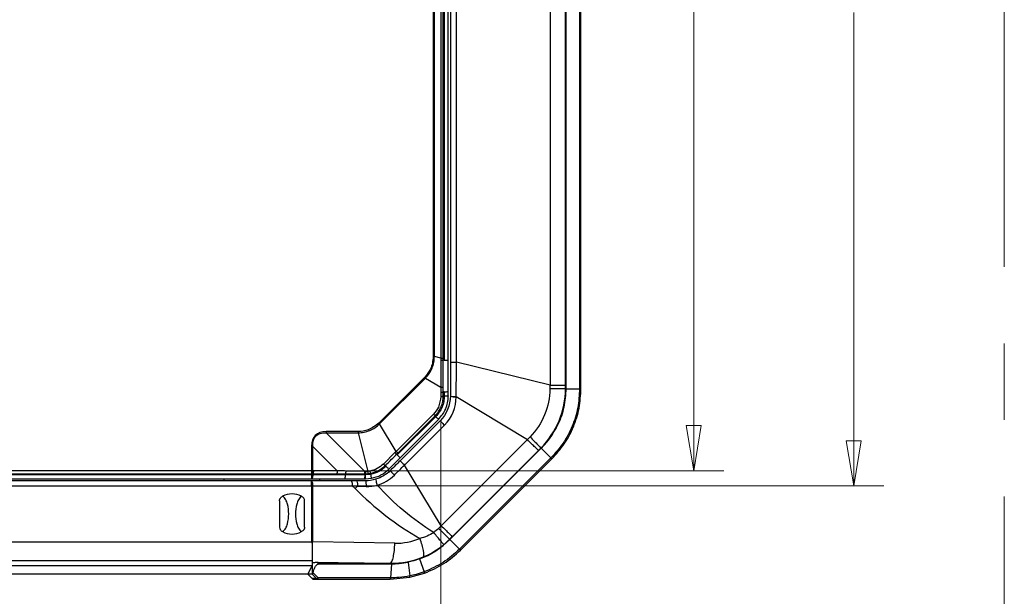
# Model space of a CAD drawing. Units: millimetres. Extents: x 5 to 292, y 5 to 205.
# Drawn here: x 168 to 201, y 108 to 128 of the extents above; entities that cross this region are included whole.
import ezdxf

# ---------------------------------------------------------------- set-up
doc = ezdxf.new("R2010")
doc.units = ezdxf.units.MM
doc.linetypes.add('CENTERX2', pattern=[20.32, 12.7, -2.54, 2.54, -2.54])
doc.styles.add('SLDTEXTSTYLE0', font='TXT', dxfattribs={"width": 0.75})
doc.dimstyles.new('SLDDIMSTYLE0', dxfattribs={"dimtxt": 1.852083, "dimasz": 1.5, "dimexe": 0, "dimexo": 0.0625, "dimgap": 0.463021, "dimtad": 0, "dimtih": 1, "dimtoh": 1, "dimlfac": 3, "dimrnd": 1e-09, "dimzin": 12, "dimdsep": 46, "dimtxsty": 'SLDTEXTSTYLE0', "dimblk1": 'CLOSED', "dimblk2": 'CLOSED', "dimsah": 1, "dimcen": 0.09, "dimadec": 0, "dimazin": 3, "dimtfac": 1, "dimtofl": 0, "dimtmove": 0, "dimatfit": 3, "dimldrblk": 'CLOSED', "dimfxl": 0, "dimfrac": 2, "dimtolj": 1, "dimtzin": 12, "dimarcsym": 0})
doc.dimstyles.new('SLDDIMSTYLE1', dxfattribs={"dimtxt": 1.852083, "dimasz": 1.5, "dimexe": 0, "dimexo": 0.0625, "dimgap": 0.463021, "dimtad": 0, "dimtih": 1, "dimtoh": 1, "dimlfac": 3, "dimrnd": 1e-09, "dimzin": 4, "dimdsep": 46, "dimtxsty": 'SLDTEXTSTYLE0', "dimblk1": 'CLOSED', "dimblk2": 'CLOSED', "dimsah": 1, "dimcen": 0.09, "dimadec": 0, "dimazin": 1, "dimtfac": 1, "dimtofl": 0, "dimtmove": 0, "dimatfit": 3, "dimldrblk": 'CLOSED', "dimfxl": 0, "dimfrac": 2, "dimtolj": 1, "dimtzin": 12, "dimarcsym": 0})

# ---------------------------------------------------------------- blocks, each defined once
blk = doc.blocks.new('_CLOSED')
at = {"color": 0, "linetype": 'ByBlock', "lineweight": -2}
for p, q in [((-1, 0.166667), (0, 0)), ((-1, 0.166667), (-1, -0.166667)), ((0, 0), (-1, -0.166667)), ((0, 0), (-1, 0))]:
    blk.add_line(p, q, dxfattribs=at)
blk = doc.blocks.new('_D_26')
at = {"color": 7, "linetype": 'Continuous', "lineweight": 18}
for p, q in [((169.506, 142.224), (196.94, 142.224)), ((195.94, 142.224), (195.94, 130.755)), ((195.94, 112.096), (195.94, 127.813)), ((178.958, 112.096), (196.94, 112.096))]:
    blk.add_line(p, q, dxfattribs=at)
at = {"color": 7, "linetype": 'Continuous', "lineweight": 18, "xscale": 1.5, "yscale": 1.5}
for p, rotation in [((195.94, 142.224, 3.761), 90.0000000000004), ((195.94, 112.096, 3.761), 270.0000000000004)]:
    blk.add_blockref('_CLOSED', p, dxfattribs=dict(at, rotation=rotation))
at = {"color": 7, "linetype": 'Continuous', "lineweight": 18, "insert": (192.861, 130.2), "char_height": 1.8521, "attachment_point": 1, "style": 'SLDTEXTSTYLE0'}
blk.add_mtext('90.38', dxfattribs=at)
blk = doc.blocks.new('_D_27')
at = {"color": 7, "linetype": 'Continuous', "lineweight": 18}
for p, q in [((169.493, 140.263), (191.632, 140.263)), ((190.632, 140.263), (190.632, 135.13)), ((190.632, 112.596), (190.632, 132.187)), ((178.958, 112.596), (191.632, 112.596))]:
    blk.add_line(p, q, dxfattribs=at)
at = {"color": 7, "linetype": 'Continuous', "lineweight": 18, "xscale": 1.5, "yscale": 1.5}
for p, rotation in [((190.632, 140.263, 3.761), 90.0000000000004), ((190.632, 112.596, 3.761), 270.0000000000004)]:
    blk.add_blockref('_CLOSED', p, dxfattribs=dict(at, rotation=rotation))
at = {"color": 7, "linetype": 'Continuous', "lineweight": 18, "insert": (189.263, 134.575), "char_height": 1.8521, "attachment_point": 1, "style": 'SLDTEXTSTYLE0'}
blk.add_mtext('83', dxfattribs=at)
blk = doc.blocks.new('_D_28')
at = {"color": 7, "linetype": 'Continuous', "lineweight": 18}
for p, q in [((149.544, 114.064), (149.544, 103.662)), ((182.243, 114.201), (182.243, 103.662)), ((149.544, 104.662), (182.243, 104.662))]:
    blk.add_line(p, q, dxfattribs=at)
at = {"color": 7, "linetype": 'Continuous', "lineweight": 18, "xscale": 1.5, "yscale": 1.5, "rotation": 180.0000000000004}
blk.add_blockref('_CLOSED', (149.544, 104.662, 3.761), dxfattribs=at)
at = {"color": 7, "linetype": 'Continuous', "lineweight": 18, "xscale": 1.5, "yscale": 1.5}
blk.add_blockref('_CLOSED', (182.243, 104.662, 3.761), dxfattribs=at)
at = {"color": 7, "linetype": 'Continuous', "lineweight": 18, "insert": (163.269, 107.049), "char_height": 1.8521, "attachment_point": 1, "style": 'SLDTEXTSTYLE0'}
blk.add_mtext('98.10', dxfattribs=at)

msp = doc.modelspace()

# ---------------------------------------------------------------- linework, layer by layer
at = {"color": 7, "linetype": 'CENTERX2', "lineweight": 18}
msp.add_line((200.9361, 38.0853), (200.9361, 200.3464), dxfattribs=at)
at = {"color": 7, "linetype": 'Continuous', "lineweight": 25}
for p, q in [((186.3933, 166.3365), (186.3933, 115.3227)), ((186.3933, 166.3365), (186.3933, 115.3227)), ((186.8477, 166.3365), (186.8477, 115.3227)), ((186.8933, 115.3227), (186.8933, 166.3365)), ((185.866, 166.2179), (185.866, 115.4413)), ((186.3811, 115.4413), (186.3811, 166.2179)), ((181.9943, 138.3569), (181.9943, 116.3869)), ((182.0318, 116.3869), (182.0318, 138.3409)), ((182.2491, 137.7797), (182.2491, 116.3333)), ((182.3267, 116.3333), (182.3267, 137.7797)), ((182.36, 137.7797), (182.36, 116.273)), ((182.4933, 116.273), (182.4933, 137.7797)), ((182.56, 137.7797), (182.56, 116.2063)), ((182.7641, 116.2063), (182.7641, 137.7797)), ((181.9943, 116.3869), (182.0318, 116.3869)), ((182.2491, 116.3333), (182.0318, 116.3869)), ((182.2488, 116.2718), (182.2426, 115.3688)), ((182.36, 116.273), (182.3267, 116.273)), ((185.866, 115.4413), (182.7641, 116.2063)), ((181.7102, 115.701), (180.1886, 114.1794)), ((180.2151, 114.1529), (181.7367, 115.6745)), ((181.7102, 115.701), (181.7367, 115.6745)), ((181.7367, 115.6745), (182.2426, 115.3688)), ((182.2426, 115.3688), (182.2426, 115.2013)), ((182.3267, 115.2172), (182.3267, 115.3847)), ((186.3933, 115.3227), (186.3812, 115.3227)), ((186.3933, 115.3227), (186.8477, 115.3227)), ((182.2426, 115.2013), (182.2426, 115.0636)), ((182.3267, 115.0795), (182.3267, 115.2172)), ((182.36, 115.2172), (182.3267, 115.2172)), ((182.3597, 115.0795), (182.3267, 115.0795)), ((182.36, 115.2172), (182.36, 115.0795)), ((182.4933, 115.0795), (182.4933, 115.2387)), ((182.56, 115.0867), (182.56, 115.0795)), ((182.7532, 115.0602), (185.1165, 113.6319)), ((182.7532, 115.053), (182.7532, 115.0602)), ((181.9985, 114.4744), (180.7658, 113.2417)), ((182.0769, 114.396), (180.8016, 113.1207)), ((180.8206, 113.1869), (182.0533, 114.4196)), ((182.0769, 114.396), (182.0533, 114.4196)), ((180.1886, 114.1794), (180.2151, 114.1529)), ((180.7658, 113.2417), (180.2151, 114.1529)), ((182.2183, 114.2546), (180.8958, 112.9321)), ((180.8959, 113.0265), (182.1711, 114.3017)), ((181.0402, 112.7877), (182.3626, 114.1102)), ((179.5028, 113.8953), (178.4449, 113.8953)), ((178.4449, 113.8953), (178.4449, 113.8578)), ((179.7289, 112.5738), (178.4449, 113.8578)), ((178.4449, 113.8578), (179.5028, 113.8578)), ((179.5028, 113.8953), (179.5028, 113.8578)), ((179.5028, 113.8578), (179.8186, 112.5772)), ((177.9577, 113.4081), (177.9577, 112.5963)), ((177.9577, 113.4081), (177.9952, 113.4081)), ((177.9952, 113.4081), (178.8069, 112.5963)), ((177.9952, 112.5963), (177.9952, 113.4081)), ((185.1165, 113.6319), (182.2577, 110.7731)), ((185.5732, 113.3428), (182.5468, 110.3164)), ((185.5732, 113.3428), (182.5468, 110.3164)), ((185.5646, 113.3515), (185.5732, 113.3428)), ((185.5732, 113.3428), (185.8945, 113.0215)), ((180.7224, 113.1986), (180.3408, 112.8205)), ((180.8016, 113.1207), (180.778, 113.1443)), ((182.6219, 110.4088), (185.4808, 113.2677)), ((185.8945, 113.0215), (182.8681, 109.9951)), ((180.4269, 112.7461), (180.4034, 112.7696)), ((182.2577, 110.7731), (181.0402, 112.7877)), ((182.9003, 109.9628), (185.9268, 112.9893)), ((177.9577, 112.5963), (153.829, 112.5963)), ((153.829, 112.4963), (177.9577, 112.4963)), ((177.9577, 112.4629), (153.829, 112.4629)), ((177.9952, 112.5963), (177.9577, 112.5963)), ((177.9577, 112.4629), (177.9577, 112.4963)), ((177.9727, 112.4963), (177.9952, 112.4963)), ((178.0176, 112.5963), (177.9952, 112.5963)), ((177.9952, 112.4963), (178.7845, 112.4963)), ((177.9952, 112.4629), (177.9952, 112.4963)), ((179.0736, 112.4629), (177.9952, 112.4629)), ((178.8069, 112.5963), (178.0176, 112.5963)), ((179.0736, 112.4629), (179.0736, 112.4963)), ((179.7204, 112.4629), (179.0736, 112.4629)), ((179.7206, 112.574), (179.0893, 112.5893)), ((179.7204, 112.4629), (179.7204, 112.4963)), ((179.7434, 112.5738), (179.7289, 112.5738)), ((179.7289, 112.4963), (179.7434, 112.4963)), ((179.7434, 112.4629), (179.7434, 112.4963)), ((179.9132, 112.478), (179.7434, 112.463)), ((179.9132, 112.478), (179.9073, 112.5108)), ((153.829, 112.3296), (177.9577, 112.3296)), ((177.9577, 112.2629), (153.829, 112.2629)), ((153.829, 112.0963), (177.9577, 112.0963)), ((175.06, 112.2629), (175.06, 112.3296)), ((177.9577, 112.0963), (177.9577, 112.2629)), ((179.2695, 112.2629), (177.9577, 112.2629)), ((177.9577, 112.0963), (177.9577, 110.2358)), ((177.9577, 112.0963), (177.9952, 112.0963)), ((177.9652, 112.3296), (179.0436, 112.3296)), ((177.9952, 110.2355), (177.9952, 112.0963)), ((177.9952, 112.0963), (179.3069, 112.0963)), ((178.2267, 112.2629), (178.2267, 112.3296)), ((179.4504, 112.2629), (179.2695, 112.2629)), ((179.3069, 112.0963), (179.3993, 112.0039)), ((179.7434, 112.3296), (179.942, 112.3477)), ((176.8933, 111.5998), (176.8933, 110.7261)), ((177.7267, 110.7261), (177.7267, 111.5998)), ((153.829, 110.2358), (177.9577, 110.2358)), ((177.9767, 110.1982), (177.9767, 109.603)), ((180.7168, 110.1915), (177.9952, 110.2355)), ((182.5468, 110.3164), (182.5382, 110.325)), ((182.5468, 110.3164), (182.8681, 109.9951)), ((177.9767, 109.603), (153.81, 109.603)), ((153.81, 109.451), (177.9767, 109.451)), ((177.8318, 109.1629), (177.9727, 109.4448)), ((177.9767, 109.603), (177.9767, 109.451)), ((177.9767, 109.5683), (180.5669, 109.5265)), ((177.9767, 109.446), (177.9767, 109.451)), ((178.1769, 109.5475), (180.5669, 109.5088)), ((180.6043, 109.4963), (178.1772, 109.4963)), ((180.5669, 109.5088), (180.5669, 109.5265)), ((180.6043, 109.4963), (180.5703, 109.0419)), ((181.1597, 109.5519), (181.2157, 109.1069)), ((181.5344, 109.6688), (181.6915, 109.2423)), ((177.8318, 109.1629), (153.9548, 109.1629)), ((177.9731, 109.1629), (177.8322, 109.1629)), ((177.9802, 109.0158), (177.8322, 109.1629)), ((177.9754, 109.161), (178.1192, 109.0158)), ((178.1806, 109.0419), (178.0099, 109.2142)), ((181.2127, 109.0601), (181.7072, 109.1996)), ((178.1192, 109.0158), (177.9802, 109.0158)), ((178.0273, 108.9963), (178.1664, 108.9963)), ((178.1664, 108.9963), (180.557, 108.9963)), ((180.5703, 109.0419), (178.1806, 109.0419)), ((180.5669, 108.9963), (181.2127, 109.0601))]:
    msp.add_line(p, q, dxfattribs=at)
at = {"color": 8, "linetype": 'Continuous', "lineweight": 25}
for p, q in [((177.9731, 109.4451), (177.9731, 109.1629)), ((178.1772, 109.4963), (178.1772, 109.5474)), ((181.1597, 109.5628), (181.1597, 109.5519))]:
    msp.add_line(p, q, dxfattribs=at)
at = {"color": 7, "linetype": 'Continuous', "lineweight": 25}
for centre, radius, start, end in [((183.5933, 115.3227), 2.8, 315, 0), ((181.4198, 115.053), 1.3333, 315, 0), ((177.7817, 112.1358), 0.217, 349.49818, 35.84727), ((177.31, 111.1629), 0.6667, 61.77255, 118.22745), ((177.31, 111.1629), 0.6667, 241.77255, 298.22745), ((180.5669, 112.2963), 2.8, 290.21614, 315), ((178.0273, 109.0629), 0.0667, 224.99458, 269.99925), ((178.0273, 109.0629), 0.0667, 225.17054, 270), ((178.1664, 109.0629), 0.0667, 224.99458, 269.99925)]:
    msp.add_arc(centre, radius, start, end, dxfattribs=at)
for centre, major_axis, ratio, start_param, end_param in [((187.5933, 104.2596), (-9.5131, 9.5131), 0.1610484, 6.1235079, 6.4428627), ((179.7567, 112.0963), (2.9463, -0.118), 0.0061741, 4.5594007, 4.6189687), ((180.7508, 112.2963), (2.1053, 0), 0.9998695, 4.6962344, 5.101705), ((178.1394, 109.4447), (0.1667, 0), 0.0349208, 2.923472, 3.1241394), ((178.1394, 109.5361), (0.1667, 0), 0.07, 1.3439975, 2.923472), ((180.6119, 112.2963), (2.7882, 0), 0.9998695, 4.6962344, 4.9101378), ((178.1397, 108.9963), (-0.1667, 0.1667), 0.0087269, 6.121822, 6.2744587)]:
    msp.add_ellipse(centre, major_axis=major_axis, ratio=ratio, start_param=start_param, end_param=end_param, dxfattribs=at)
for points, knots in [([(181.9943, 116.3869), (181.9771, 116.2432), (181.9463, 115.9863), (181.7825, 115.7882), (181.7102, 115.701)], [0, 0, 0, 0, 0.5593372, 1, 1, 1, 1]), ([(181.7367, 115.6745), (181.7802, 115.7241), (181.8671, 115.8233), (181.9575, 116.0003), (182.0187, 116.1894), (182.0274, 116.3211), (182.0318, 116.3869)], [0, 0, 0, 0, 0.2499112, 0.5, 0.7500888, 1, 1, 1, 1]), ([(182.2491, 116.3333), (182.2491, 116.3218), (182.249, 116.3013), (182.2489, 116.2808), (182.2488, 116.2718)], [0, 0, 0, 0, 0.56009901, 1, 1, 1, 1]), ([(182.2491, 116.3333), (182.2598, 116.3333), (182.2812, 116.3333), (182.3062, 116.3333), (182.3232, 116.3333), (182.3255, 116.3333), (182.3267, 116.3333)], [0, 0, 0, 0, 0.2502472, 0.5000749, 0.75004, 1, 1, 1, 1]), ([(182.3267, 116.273), (182.3267, 116.2843), (182.3267, 116.3044), (182.3267, 116.3244), (182.3267, 116.3333)], [0, 0, 0, 0, 0.55999989, 1, 1, 1, 1]), ([(182.2488, 116.2718), (182.2596, 116.2718), (182.281, 116.2719), (182.3061, 116.2722), (182.3232, 116.2726), (182.3255, 116.2729), (182.3267, 116.273)], [0, 0, 0, 0, 0.2502494, 0.5000756, 0.7500404, 1, 1, 1, 1]), ([(182.3267, 115.3847), (182.3267, 115.5497), (182.3267, 115.8445), (182.3267, 116.1421), (182.3267, 116.273)], [0, 0, 0, 0, 0.560085, 1, 1, 1, 1]), ([(182.36, 116.273), (182.3774, 116.273), (182.4123, 116.273), (182.4565, 116.273), (182.4871, 116.273), (182.4912, 116.273), (182.4933, 116.273)], [0, 0, 0, 0, 0.2501638, 0.5, 0.7498362, 1, 1, 1, 1]), ([(182.4933, 115.2387), (182.4933, 115.4309), (182.4933, 115.774), (182.4933, 116.1206), (182.4933, 116.273)], [0, 0, 0, 0, 0.5600897, 1, 1, 1, 1]), ([(182.56, 116.2063), (182.56, 116.2063), (182.5838, 116.2063), (182.662, 116.2063), (182.7155, 116.2063), (182.7641, 116.2063)], [0, 0, 0, 0, 0.5, 0.5, 1, 1, 1, 1]), ([(182.2426, 115.3688), (182.254, 115.3693), (182.2768, 115.3703), (182.3042, 115.374), (182.3229, 115.379), (182.3254, 115.3828), (182.3267, 115.3847)], [0, 0, 0, 0, 0.2500963, 0.5, 0.7499037, 1, 1, 1, 1]), ([(186.3933, 115.3227), (186.3791, 115.1181), (186.3508, 114.7087), (186.1108, 114.0056), (185.777, 113.594), (185.5732, 113.3428)], [0, 0, 0, 0, 0.2803333, 0.5607572, 1, 1, 1, 1]), ([(186.3812, 115.3227), (186.3712, 115.3211), (186.3148, 115.3195), (186.1298, 115.3169), (186.0026, 115.3159), (185.8642, 115.3155)], [0, 0, 0, 0, 0.5, 0.5, 1, 1, 1, 1]), ([(185.866, 115.4413), (186.0039, 115.4413), (186.131, 115.4413), (186.3149, 115.4413), (186.3712, 115.4413), (186.3811, 115.4413)], [0, 0, 0, 0, 0.5, 0.5, 1, 1, 1, 1]), ([(186.8477, 115.3227), (186.8355, 115.1103), (186.811, 114.6844), (186.617, 114.0707), (186.3207, 113.499), (186.0364, 113.1804), (185.8945, 113.0215)], [0, 0, 0, 0, 0.2493313, 0.4998043, 0.7504342, 1, 1, 1, 1]), ([(186.8933, 115.3227), (186.8927, 115.3227), (186.8914, 115.3227), (186.8815, 115.3227), (186.8669, 115.3227), (186.8541, 115.3227), (186.8477, 115.3227)], [0, 0, 0, 0, 0.2499703, 0.4999435, 0.7498136, 1, 1, 1, 1]), ([(182.2426, 115.0636), (182.2279, 114.9407), (182.2017, 114.7211), (182.0606, 114.5498), (181.9985, 114.4744)], [0, 0, 0, 0, 0.5596404, 1, 1, 1, 1]), ([(182.0533, 114.4196), (182.094, 114.4655), (182.1754, 114.5574), (182.2594, 114.7221), (182.3158, 114.8975), (182.323, 115.0189), (182.3267, 115.0795)], [0, 0, 0, 0, 0.2496824, 0.5001331, 0.750585, 1, 1, 1, 1]), ([(182.3597, 115.0795), (182.356, 115.0167), (182.3485, 114.8909), (182.2901, 114.709), (182.2031, 114.5385), (182.1189, 114.4434), (182.0769, 114.396)], [0, 0, 0, 0, 0.2507149, 0.5015655, 0.7515768, 1, 1, 1, 1]), ([(182.1711, 114.3017), (182.2594, 114.4119), (182.394, 114.5798), (182.4797, 114.858), (182.4887, 115.005), (182.4933, 115.0795)], [0, 0, 0, 0, 0.4843797, 0.738386, 1, 1, 1, 1]), ([(182.2426, 115.2013), (182.254, 115.2018), (182.2768, 115.2028), (182.3042, 115.2066), (182.3229, 115.2115), (182.3254, 115.2153), (182.3267, 115.2172)], [0, 0, 0, 0, 0.2500963, 0.5, 0.7499037, 1, 1, 1, 1]), ([(182.2426, 115.0636), (182.254, 115.0641), (182.2768, 115.0651), (182.3042, 115.0689), (182.3229, 115.0738), (182.3254, 115.0776), (182.3267, 115.0795)], [0, 0, 0, 0, 0.2500963, 0.5, 0.7499037, 1, 1, 1, 1]), ([(182.4933, 115.0795), (182.4912, 115.0787), (182.487, 115.0771), (182.4565, 115.0756), (182.4122, 115.0758), (182.3772, 115.0783), (182.3597, 115.0795)], [0, 0, 0, 0, 0.2503515, 0.5002714, 0.7500508, 1, 1, 1, 1]), ([(182.36, 115.2172), (182.3774, 115.2176), (182.4123, 115.2182), (182.4565, 115.2231), (182.4871, 115.2303), (182.4912, 115.2359), (182.4933, 115.2387)], [0, 0, 0, 0, 0.2501637, 0.5, 0.7498363, 1, 1, 1, 1]), ([(182.56, 115.0867), (182.56, 115.0789), (182.5821, 115.0713), (182.6552, 115.0612), (182.7057, 115.059), (182.7532, 115.0602)], [0, 0, 0, 0, 0.5, 0.5, 1, 1, 1, 1]), ([(182.56, 115.0795), (182.56, 115.0718), (182.582, 115.0641), (182.6552, 115.0541), (182.7057, 115.0518), (182.7532, 115.053)], [0, 0, 0, 0, 0.5, 0.5, 1, 1, 1, 1]), ([(181.9985, 114.4744), (182.006, 114.4668), (182.0211, 114.4518), (182.0389, 114.434), (182.0509, 114.422), (182.0525, 114.4204), (182.0533, 114.4196)], [0, 0, 0, 0, 0.2500799, 0.5, 0.7499201, 1, 1, 1, 1]), ([(182.0769, 114.396), (182.0892, 114.3837), (182.1139, 114.359), (182.1451, 114.3277), (182.1667, 114.3061), (182.1697, 114.3032), (182.1711, 114.3017)], [0, 0, 0, 0, 0.2501637, 0.5, 0.7498363, 1, 1, 1, 1]), ([(180.1886, 114.1794), (180.0749, 114.09), (179.8714, 113.9302), (179.6155, 113.906), (179.5028, 113.8953)], [0, 0, 0, 0, 0.5593784, 1, 1, 1, 1]), ([(179.5028, 113.8578), (179.5685, 113.8622), (179.7001, 113.8709), (179.8892, 113.9322), (180.0663, 114.0226), (180.1656, 114.1095), (180.2151, 114.1529)], [0, 0, 0, 0, 0.2497875, 0.5, 0.7502125, 1, 1, 1, 1]), ([(182.2183, 114.2546), (182.2183, 114.2546), (182.2352, 114.2377), (182.2904, 114.1825), (182.3282, 114.1446), (182.3626, 114.1102)], [0, 0, 0, 0, 0.5, 0.5, 1, 1, 1, 1]), ([(177.9952, 113.4081), (177.9964, 113.4769), (177.9982, 113.5748), (178.0465, 113.69), (178.0966, 113.7564), (178.163, 113.8064), (178.2782, 113.8548), (178.376, 113.8565), (178.4449, 113.8578)], [0, 0, 0, 0, 0.2754469, 0.3914005, 0.5, 0.6085995, 0.7245531, 1, 1, 1, 1]), ([(185.2042, 113.7221), (185.3017, 113.624), (185.391, 113.5333), (185.52, 113.4006), (185.5588, 113.3596), (185.5646, 113.3515)], [0, 0, 0, 0, 0.5, 0.5, 1, 1, 1, 1]), ([(185.4808, 113.2677), (185.4738, 113.2747), (185.434, 113.3145), (185.3039, 113.4445), (185.214, 113.5344), (185.1165, 113.6319)], [0, 0, 0, 0, 0.5, 0.5, 1, 1, 1, 1]), ([(180.4034, 112.7696), (180.4732, 112.8395), (180.598, 112.9642), (180.723, 113.0893), (180.778, 113.1443)], [0, 0, 0, 0, 0.5600075, 1, 1, 1, 1]), ([(180.5212, 112.6518), (180.5911, 112.7217), (180.7159, 112.8464), (180.8409, 112.9715), (180.8959, 113.0265)], [0, 0, 0, 0, 0.5600079, 1, 1, 1, 1]), ([(180.7658, 113.2417), (180.7577, 113.2337), (180.7432, 113.2193), (180.7288, 113.2049), (180.7224, 113.1986)], [0, 0, 0, 0, 0.5600588, 1, 1, 1, 1]), ([(180.7224, 113.1986), (180.73, 113.1911), (180.7452, 113.176), (180.7631, 113.1584), (180.7754, 113.1465), (180.7771, 113.145), (180.778, 113.1443)], [0, 0, 0, 0, 0.25024886, 0.50007549, 0.75004033, 1, 1, 1, 1]), ([(180.7658, 113.2417), (180.7734, 113.2341), (180.7884, 113.2191), (180.8062, 113.2013), (180.8182, 113.1893), (180.8198, 113.1877), (180.8206, 113.1869)], [0, 0, 0, 0, 0.2502472, 0.500075, 0.75004, 1, 1, 1, 1]), ([(180.778, 113.1443), (180.786, 113.1523), (180.8002, 113.1664), (180.8144, 113.1806), (180.8206, 113.1869)], [0, 0, 0, 0, 0.56, 1, 1, 1, 1]), ([(180.8016, 113.1207), (180.8139, 113.1084), (180.8386, 113.0837), (180.8699, 113.0525), (180.8915, 113.0309), (180.8944, 113.0279), (180.8959, 113.0265)], [0, 0, 0, 0, 0.2501637, 0.5, 0.7498363, 1, 1, 1, 1]), ([(185.9268, 112.9893), (185.9263, 112.9898), (185.9254, 112.9907), (185.9184, 112.9976), (185.9081, 113.008), (185.8991, 113.017), (185.8945, 113.0215)], [0, 0, 0, 0, 0.2499703, 0.4999435, 0.7498136, 1, 1, 1, 1]), ([(180.3408, 112.8205), (180.2747, 112.7647), (180.1424, 112.6532), (179.9747, 112.6091), (179.8908, 112.587)], [0, 0, 0, 0, 0.4996676, 1, 1, 1, 1]), ([(179.9073, 112.5108), (179.9999, 112.5351), (180.1851, 112.5838), (180.3306, 112.7077), (180.4034, 112.7696)], [0, 0, 0, 0, 0.5000571, 1, 1, 1, 1]), ([(180.4269, 112.7461), (180.3516, 112.682), (180.2009, 112.5536), (180.0091, 112.5032), (179.9132, 112.478)], [0, 0, 0, 0, 0.49987263, 1, 1, 1, 1]), ([(180.3408, 112.8205), (180.3488, 112.8129), (180.3647, 112.7978), (180.3845, 112.7808), (180.3988, 112.7701), (180.4018, 112.7698), (180.4034, 112.7696)], [0, 0, 0, 0, 0.2502672, 0.500081, 0.7500434, 1, 1, 1, 1]), ([(180.5212, 112.6518), (180.5195, 112.653), (180.516, 112.6554), (180.4939, 112.6765), (180.4627, 112.7079), (180.4389, 112.7334), (180.4269, 112.7461)], [0, 0, 0, 0, 0.25020024, 0.50005471, 0.74988061, 1, 1, 1, 1]), ([(180.8958, 112.9321), (180.8958, 112.9321), (180.9127, 112.9152), (180.9679, 112.86), (181.0058, 112.8221), (181.0402, 112.7877)], [0, 0, 0, 0, 0.5, 0.5, 1, 1, 1, 1]), ([(177.9577, 112.5963), (177.9577, 112.5832), (177.9577, 112.557), (177.9577, 112.5239), (177.9577, 112.501), (177.9577, 112.4978), (177.9577, 112.4963)], [0, 0, 0, 0, 0.2501639, 0.5, 0.7498361, 1, 1, 1, 1]), ([(177.9577, 112.4963), (177.9605, 112.4963), (177.9655, 112.4963), (177.9705, 112.4963), (177.9727, 112.4963)], [0, 0, 0, 0, 0.5600006, 1, 1, 1, 1]), ([(177.9577, 112.4629), (177.9577, 112.4455), (177.9577, 112.4106), (177.9577, 112.3664), (177.9577, 112.3359), (177.9577, 112.3317), (177.9577, 112.3296)], [0, 0, 0, 0, 0.2501639, 0.5, 0.7498361, 1, 1, 1, 1]), ([(177.9952, 112.4629), (177.9882, 112.4629), (177.9758, 112.4629), (177.9632, 112.4629), (177.9577, 112.4629)], [0, 0, 0, 0, 0.55995286, 1, 1, 1, 1]), ([(177.9952, 112.4629), (177.9947, 112.4455), (177.9937, 112.4106), (177.9869, 112.3664), (177.9769, 112.3359), (177.9691, 112.3317), (177.9652, 112.3296)], [0, 0, 0, 0, 0.2501638, 0.5, 0.7498362, 1, 1, 1, 1]), ([(177.9727, 112.4963), (177.9756, 112.4978), (177.9815, 112.501), (177.9889, 112.5239), (177.9941, 112.557), (177.9948, 112.5832), (177.9952, 112.5963)], [0, 0, 0, 0, 0.2501639, 0.5, 0.7498361, 1, 1, 1, 1]), ([(178.0176, 112.5963), (178.0173, 112.5832), (178.0166, 112.557), (178.0114, 112.5239), (178.004, 112.501), (177.9981, 112.4978), (177.9952, 112.4963)], [0, 0, 0, 0, 0.2501638, 0.5, 0.7498362, 1, 1, 1, 1]), ([(178.8069, 112.5963), (178.8066, 112.5832), (178.8059, 112.557), (178.8007, 112.5239), (178.7933, 112.501), (178.7874, 112.4978), (178.7845, 112.4963)], [0, 0, 0, 0, 0.2501638, 0.5, 0.7498362, 1, 1, 1, 1]), ([(178.7845, 112.4963), (178.8382, 112.4963), (178.9341, 112.4963), (179.031, 112.4963), (179.0736, 112.4963)], [0, 0, 0, 0, 0.559996, 1, 1, 1, 1]), ([(179.0893, 112.5893), (179.0364, 112.5906), (178.9418, 112.5929), (178.8481, 112.5953), (178.8069, 112.5963)], [0, 0, 0, 0, 0.5599818, 1, 1, 1, 1]), ([(179.0736, 112.4629), (179.0731, 112.4455), (179.0722, 112.4106), (179.0653, 112.3664), (179.0554, 112.3359), (179.0475, 112.3317), (179.0436, 112.3296)], [0, 0, 0, 0, 0.2501637, 0.5, 0.7498363, 1, 1, 1, 1]), ([(179.0893, 112.5893), (179.089, 112.5769), (179.0882, 112.5522), (179.0846, 112.5216), (179.0795, 112.5005), (179.0756, 112.4977), (179.0736, 112.4963)], [0, 0, 0, 0, 0.2501219, 0.5, 0.7498781, 1, 1, 1, 1]), ([(179.0736, 112.4963), (179.1938, 112.4963), (179.4085, 112.4963), (179.6251, 112.4963), (179.7204, 112.4963)], [0, 0, 0, 0, 0.5599947, 1, 1, 1, 1]), ([(179.7204, 112.4629), (179.7202, 112.4455), (179.7199, 112.4106), (179.718, 112.3664), (179.7151, 112.3359), (179.7128, 112.3317), (179.7117, 112.3296)], [0, 0, 0, 0, 0.2501637, 0.5, 0.7498363, 1, 1, 1, 1]), ([(179.7206, 112.574), (179.7206, 112.5633), (179.7205, 112.5419), (179.7205, 112.5168), (179.7204, 112.4997), (179.7204, 112.4974), (179.7204, 112.4963)], [0, 0, 0, 0, 0.2502486, 0.5000754, 0.7500403, 1, 1, 1, 1]), ([(179.7204, 112.4963), (179.7219, 112.4963), (179.7248, 112.4963), (179.7276, 112.4963), (179.7289, 112.4963)], [0, 0, 0, 0, 0.56, 1, 1, 1, 1]), ([(179.7434, 112.4629), (179.7391, 112.4629), (179.7314, 112.4629), (179.7237, 112.4629), (179.7204, 112.4629)], [0, 0, 0, 0, 0.5600092, 1, 1, 1, 1]), ([(179.7289, 112.5738), (179.7273, 112.5738), (179.7245, 112.5739), (179.7218, 112.574), (179.7206, 112.574)], [0, 0, 0, 0, 0.5599971, 1, 1, 1, 1]), ([(179.7289, 112.4963), (179.7289, 112.4974), (179.7289, 112.4997), (179.7289, 112.5167), (179.7289, 112.5418), (179.7289, 112.5631), (179.7289, 112.5738)], [0, 0, 0, 0, 0.24996, 0.499925, 0.7497528, 1, 1, 1, 1]), ([(179.8186, 112.5772), (179.8046, 112.5761), (179.7795, 112.5742), (179.7545, 112.5739), (179.7434, 112.5738)], [0, 0, 0, 0, 0.5599993, 1, 1, 1, 1]), ([(179.7434, 112.5738), (179.7434, 112.5631), (179.7434, 112.5418), (179.7434, 112.5167), (179.7434, 112.4997), (179.7434, 112.4974), (179.7434, 112.4963)], [0, 0, 0, 0, 0.2502472, 0.500075, 0.75004, 1, 1, 1, 1]), ([(179.7434, 112.4963), (179.7591, 112.4965), (179.7873, 112.4968), (179.8153, 112.4991), (179.8276, 112.5001)], [0, 0, 0, 0, 0.5600049, 1, 1, 1, 1]), ([(179.7434, 112.3296), (179.7438, 112.3317), (179.7445, 112.3359), (179.7451, 112.3664), (179.745, 112.4106), (179.7439, 112.4455), (179.7434, 112.4629)], [0, 0, 0, 0, 0.2501684, 0.5000058, 0.7498402, 1, 1, 1, 1]), ([(179.8908, 112.587), (179.8774, 112.5848), (179.8534, 112.5808), (179.8292, 112.5783), (179.8186, 112.5772)], [0, 0, 0, 0, 0.5599867, 1, 1, 1, 1]), ([(179.8186, 112.5772), (179.8196, 112.5666), (179.8217, 112.5453), (179.8244, 112.5203), (179.8266, 112.5034), (179.8273, 112.5012), (179.8276, 112.5001)], [0, 0, 0, 0, 0.2502478, 0.5000752, 0.7500401, 1, 1, 1, 1]), ([(179.8276, 112.5001), (179.8425, 112.5016), (179.8692, 112.5044), (179.8957, 112.5088), (179.9073, 112.5108)], [0, 0, 0, 0, 0.5600052, 1, 1, 1, 1]), ([(179.8908, 112.587), (179.8928, 112.5765), (179.8968, 112.5554), (179.9019, 112.5307), (179.9058, 112.514), (179.9068, 112.5119), (179.9073, 112.5108)], [0, 0, 0, 0, 0.2502502, 0.5000759, 0.7500406, 1, 1, 1, 1]), ([(179.9132, 112.478), (179.9164, 112.4608), (179.9228, 112.4266), (179.9319, 112.3833), (179.939, 112.3535), (179.941, 112.3496), (179.942, 112.3477)], [0, 0, 0, 0, 0.2501638, 0.5, 0.7498362, 1, 1, 1, 1]), ([(179.942, 112.3477), (180.0512, 112.3767), (180.2676, 112.4343), (180.4372, 112.5798), (180.5212, 112.6518)], [0, 0, 0, 0, 0.5049151, 1, 1, 1, 1]), ([(180.5684, 112.6047), (180.5662, 112.6025), (180.5807, 112.5839), (180.6323, 112.5269), (180.669, 112.4891), (180.7036, 112.4554)], [0, 0, 0, 0, 0.5, 0.5, 1, 1, 1, 1]), ([(177.9577, 112.3296), (177.9591, 112.3296), (177.9616, 112.3296), (177.9641, 112.3296), (177.9652, 112.3296)], [0, 0, 0, 0, 0.5599529, 1, 1, 1, 1]), ([(179.0436, 112.3296), (179.1673, 112.3296), (179.3881, 112.3296), (179.6128, 112.3296), (179.7117, 112.3296)], [0, 0, 0, 0, 0.5599864, 1, 1, 1, 1]), ([(179.4504, 112.2629), (179.4587, 112.2629), (179.4669, 112.2439), (179.4783, 112.1792), (179.4814, 112.134), (179.4811, 112.0892)], [0, 0, 0, 0, 0.5, 0.5, 1, 1, 1, 1]), ([(179.7117, 112.3296), (179.7176, 112.3296), (179.7282, 112.3296), (179.7388, 112.3296), (179.7434, 112.3296)], [0, 0, 0, 0, 0.5599961, 1, 1, 1, 1]), ([(179.7434, 112.2629), (179.7491, 112.2629), (179.7546, 112.2421), (179.7622, 112.1725), (179.764, 112.124), (179.7634, 112.0776)], [0, 0, 0, 0, 0.5, 0.5, 1, 1, 1, 1]), ([(180.0826, 112.3133), (180.0807, 112.3128), (180.0857, 112.2895), (180.1059, 112.2146), (180.1209, 112.1636), (180.1354, 112.1173)], [0, 0, 0, 0, 0.5, 0.5, 1, 1, 1, 1]), ([(176.8933, 111.5998), (176.8937, 111.6071), (176.8943, 111.6218), (176.8999, 111.6436), (176.9087, 111.665), (176.9248, 111.6924), (176.952, 111.7241), (176.9802, 111.7414), (176.9947, 111.7503)], [0, 0, 0, 0, 0.115175, 0.2315912, 0.3520685, 0.4791563, 0.733394, 1, 1, 1, 1]), ([(176.9941, 110.5765), (177.0378, 110.6033), (177.0729, 110.6457), (177.1249, 110.7368), (177.1428, 110.7872), (177.1846, 110.9429), (177.1972, 111.0523), (177.1969, 111.2723), (177.186, 111.3837), (177.1429, 111.5392), (177.1243, 111.5892), (177.073, 111.6809), (177.0381, 111.7232), (176.9943, 111.7498)], [0, 0, 0, 0, 0.125, 0.125, 0.25, 0.25, 0.5, 0.5, 0.75, 0.75, 0.875, 0.875, 1, 1, 1, 1]), ([(177.626, 111.7494), (177.5823, 111.7225), (177.5472, 111.6801), (177.4952, 111.5891), (177.4773, 111.5388), (177.4357, 111.3831), (177.4233, 111.2734), (177.4227, 111.0534), (177.4355, 110.9433), (177.4776, 110.7871), (177.4955, 110.7365), (177.5474, 110.6454), (177.5823, 110.6031), (177.6259, 110.5764)], [0, 0, 0, 0, 0.125, 0.125, 0.25, 0.25, 0.5, 0.5, 0.75, 0.75, 0.875, 0.875, 1, 1, 1, 1]), ([(177.7267, 111.5998), (177.7267, 111.63), (177.7177, 111.6583), (177.6836, 111.7089), (177.6583, 111.7312), (177.6259, 111.7494)], [0, 0, 0, 0, 0.5, 0.5, 1, 1, 1, 1]), ([(176.8933, 110.7261), (176.8933, 110.6959), (176.9023, 110.6676), (176.9364, 110.617), (176.9617, 110.5946), (176.9941, 110.5765)], [0, 0, 0, 0, 0.5, 0.5, 1, 1, 1, 1]), ([(177.7267, 110.7261), (177.7263, 110.7188), (177.7256, 110.7041), (177.7201, 110.6823), (177.7113, 110.6609), (177.6952, 110.6335), (177.668, 110.6018), (177.6398, 110.5845), (177.6253, 110.5756)], [0, 0, 0, 0, 0.115175, 0.2315912, 0.3520685, 0.4791563, 0.733394, 1, 1, 1, 1]), ([(182.2577, 110.7731), (182.3552, 110.6756), (182.4451, 110.5857), (182.5751, 110.4556), (182.615, 110.4158), (182.6219, 110.4088)], [0, 0, 0, 0, 0.5, 0.5, 1, 1, 1, 1]), ([(182.3439, 110.1481), (182.3367, 110.155), (182.2991, 110.1984), (182.1801, 110.3393), (182.0977, 110.4378), (182.0089, 110.5445)], [0, 0, 0, 0, 0.5, 0.5, 1, 1, 1, 1]), ([(182.5382, 110.325), (182.53, 110.3308), (182.489, 110.3696), (182.3563, 110.4986), (182.2656, 110.5879), (182.1675, 110.6854)], [0, 0, 0, 0, 0.5, 0.5, 1, 1, 1, 1]), ([(180.5669, 109.5265), (180.5857, 109.5321), (180.6045, 109.5537), (180.6395, 109.6253), (180.6557, 109.6755), (180.6832, 109.7975), (180.6945, 109.8693), (180.7106, 110.0246), (180.7155, 110.108), (180.7168, 110.1915)], [0, 0, 0, 0, 0.25, 0.25, 0.5, 0.5, 0.75, 0.75, 1, 1, 1, 1]), ([(181.6615, 109.7373), (181.6875, 109.7601), (181.6904, 109.8365), (181.6505, 110.0571), (181.6067, 110.2029), (181.5499, 110.3488)], [0, 0, 0, 0, 0.5, 0.5, 1, 1, 1, 1]), ([(182.9003, 109.9628), (182.8999, 109.9633), (182.8989, 109.9642), (182.892, 109.9712), (182.8816, 109.9815), (182.8726, 109.9905), (182.8681, 109.9951)], [0, 0, 0, 0, 0.2499703, 0.4999435, 0.7498136, 1, 1, 1, 1]), ([(178.0099, 109.2142), (178.0261, 109.2741), (178.0496, 109.3614), (178.1034, 109.4533), (178.14, 109.4853), (178.1619, 109.495), (178.1722, 109.4959), (178.1772, 109.4963)], [0, 0, 0, 0, 0.5480152, 0.7981688, 0.9102989, 0.9568647, 1, 1, 1, 1]), ([(181.1597, 109.5519), (181.0567, 109.5341), (180.8728, 109.5022), (180.6864, 109.4981), (180.6043, 109.4963)], [0, 0, 0, 0, 0.5599512, 1, 1, 1, 1]), ([(181.5344, 109.6688), (181.5141, 109.6615), (181.4734, 109.6468), (181.4116, 109.6269), (181.369, 109.6142), (181.316, 109.5992), (181.2526, 109.5825), (181.1906, 109.5694), (181.1597, 109.5628)], [0, 0, 0, 0, 0.1650662, 0.330298, 0.4958091, 0.5056033, 0.7537528, 1, 1, 1, 1]), ([(178.0099, 109.2142), (178.0074, 109.2057), (178.0025, 109.1892), (177.9915, 109.171), (177.9812, 109.16), (177.9774, 109.1607), (177.9754, 109.161)], [0, 0, 0, 0, 0.2603162, 0.5073246, 0.7535118, 1, 1, 1, 1]), ([(181.2157, 109.1069), (181.0977, 109.0864), (180.8869, 109.0496), (180.6733, 109.0443), (180.5792, 109.0419)], [0, 0, 0, 0, 0.5598795, 1, 1, 1, 1]), ([(181.2127, 109.0601), (181.2138, 109.061), (181.2162, 109.0628), (181.2178, 109.0731), (181.2178, 109.0879), (181.2164, 109.1006), (181.2157, 109.1069)], [0, 0, 0, 0, 0.2499706, 0.4999441, 0.7498158, 1, 1, 1, 1]), ([(181.6915, 109.2423), (181.6034, 109.212), (181.4461, 109.1578), (181.2861, 109.1225), (181.2157, 109.1069)], [0, 0, 0, 0, 0.56032999, 1, 1, 1, 1]), ([(181.7072, 109.1996), (181.707, 109.2001), (181.7066, 109.2013), (181.7031, 109.2107), (181.6981, 109.2243), (181.6937, 109.2363), (181.6915, 109.2423)], [0, 0, 0, 0, 0.2501938, 0.5, 0.7498062, 1, 1, 1, 1]), ([(178.1806, 109.0419), (178.1744, 109.0365), (178.162, 109.0258), (178.1446, 109.0163), (178.1327, 109.0125), (178.1242, 109.0125), (178.121, 109.0147), (178.1192, 109.0158)], [0, 0, 0, 0, 0.2496184, 0.4992367, 0.6982699, 0.8364417, 1, 1, 1, 1]), ([(178.1664, 108.9963), (178.1683, 108.9972), (178.1715, 108.9987), (178.1754, 109.0091), (178.1787, 109.0227), (178.18, 109.0355), (178.1806, 109.0419)], [0, 0, 0, 0, 0.2995839, 0.4998793, 0.7499396, 1, 1, 1, 1]), ([(180.5703, 109.0419), (180.5697, 109.0355), (180.5684, 109.0227), (180.5652, 109.0081), (180.5613, 108.9982), (180.5584, 108.9969), (180.557, 108.9963)], [0, 0, 0, 0, 0.250194, 0.5000667, 0.7500374, 1, 1, 1, 1]), ([(180.557, 108.9963), (180.5588, 108.9963), (180.5621, 108.9963), (180.5654, 108.9963), (180.5669, 108.9963)], [0, 0, 0, 0, 0.56000002, 1, 1, 1, 1]), ([(180.5792, 109.0419), (180.5787, 109.0355), (180.5776, 109.0227), (180.5746, 109.0081), (180.5709, 108.9982), (180.5682, 108.9969), (180.5669, 108.9963)], [0, 0, 0, 0, 0.2501867, 0.5000566, 0.7500298, 1, 1, 1, 1]), ([(180.5792, 109.0419), (180.5776, 109.0419), (180.5746, 109.0419), (180.5716, 109.0419), (180.5703, 109.0419)], [0, 0, 0, 0, 0.5599965, 1, 1, 1, 1])]:
    msp.add_open_spline(points, degree=3, knots=knots, dxfattribs=at)
for points in [[(182.56, 116.2063), (182.56, 115.8317), (182.56, 115.4564), (182.56, 115.0867)], [(182.7532, 115.0602), (182.7578, 115.4373), (182.7615, 115.8206), (182.7641, 116.2063)], [(185.8642, 115.3155), (185.8561, 114.7273), (185.6144, 114.1438), (185.2042, 113.7221)], [(185.5646, 113.3515), (186.0801, 113.8663), (186.3816, 114.5942), (186.3812, 115.3227)], [(185.866, 115.4413), (185.8654, 115.3993), (185.8648, 115.3574), (185.8642, 115.3155)], [(185.9268, 112.9893), (186.0709, 113.1507), (186.3593, 113.4735), (186.6592, 114.0528), (186.8567, 114.6745), (186.8811, 115.1067), (186.8933, 115.3227)], [(186.3812, 115.3227), (186.3811, 115.3623), (186.3811, 115.4018), (186.3811, 115.4413)], [(182.56, 115.0795), (182.56, 114.7741), (182.4343, 114.4705), (182.2183, 114.2546)], [(185.2042, 113.7221), (185.175, 113.6921), (185.1458, 113.662), (185.1165, 113.6319)], [(185.4808, 113.2677), (185.5087, 113.2956), (185.5367, 113.3235), (185.5646, 113.3515)], [(180.8958, 112.9321), (180.7866, 112.8229), (180.6774, 112.7137), (180.5684, 112.6047)], [(180.7036, 112.4554), (180.8155, 112.5657), (180.9278, 112.6766), (181.0402, 112.7877)], [(180.5684, 112.6047), (180.4338, 112.4701), (180.2649, 112.3688), (180.0826, 112.3133)], [(180.1354, 112.1175), (180.3484, 112.1822), (180.5457, 112.2996), (180.7036, 112.4554)], [(179.2695, 112.2629), (179.2793, 112.2629), (179.2988, 112.2268), (179.3069, 112.1399), (179.3069, 112.0963)], [(179.3993, 112.0039), (179.4263, 112.0323), (179.4536, 112.0608), (179.4811, 112.0892)], [(179.7434, 112.2629), (179.6453, 112.2629), (179.5475, 112.2629), (179.4504, 112.2629)], [(179.4811, 112.0892), (179.5746, 112.0853), (179.6688, 112.0815), (179.7634, 112.0776)], [(180.0826, 112.3133), (179.9732, 112.2801), (179.857, 112.2629), (179.7434, 112.2629)], [(179.7634, 112.0776), (179.8884, 112.0724), (180.0157, 112.0859), (180.1349, 112.1174)], [(182.0089, 110.5445), (181.3186, 110.9756), (180.6774, 111.5125), (180.1349, 112.1171)], [(179.3993, 112.0039), (180.0395, 111.3638), (180.7661, 110.797), (181.5497, 110.3485)], [(182.2577, 110.7731), (182.2276, 110.7438), (182.1975, 110.7146), (182.1675, 110.6854)], [(182.0089, 110.5445), (181.8734, 110.4561), (181.7158, 110.3899), (181.5499, 110.3488)], [(182.1675, 110.6854), (182.1168, 110.6361), (182.0639, 110.589), (182.0089, 110.5445)], [(182.5382, 110.325), (182.5661, 110.3529), (182.594, 110.3809), (182.6219, 110.4088)], [(177.9577, 110.2358), (177.9639, 110.2236), (177.9702, 110.211), (177.9767, 110.1982)], [(177.9767, 110.1982), (177.983, 110.2108), (177.9891, 110.2232), (177.9952, 110.2355)], [(181.6615, 109.7373), (181.904, 109.8378), (182.1374, 109.977), (182.3439, 110.1481)], [(182.3439, 110.1481), (182.4114, 110.2039), (182.4763, 110.263), (182.5382, 110.325)], [(182.8681, 109.9951), (182.6923, 109.8379), (182.3407, 109.5235), (181.9079, 109.3361), (181.6915, 109.2423)], [(181.7072, 109.1996), (181.9268, 109.2944), (182.3659, 109.4841), (182.7222, 109.8032), (182.9003, 109.9628)], [(180.5669, 109.5265), (180.9413, 109.5219), (181.3161, 109.5942), (181.6615, 109.7373)]]:
    msp.add_open_spline(points, degree=3, dxfattribs=at)

# ---------------------------------------------------------------- dimensions: what is measured, and where the dimension line sits
at = {"color": 7, "linetype": 'Continuous', "lineweight": 18}
for base, p1, p2, picture, middle in [((195.9396, 112.0963), (168.5063, 142.2242), (177.9577, 112.0963), '_D_26', (195.9396, 129.2839)), ((190.6315, 112.5963), (168.4933, 140.2629), (177.9577, 112.5963), '_D_27', (190.6315, 133.6586))]:
    dim = msp.add_linear_dim(base=base, p1=p1, p2=p2, angle=90, dimstyle='SLDDIMSTYLE0', dxfattribs=at)
    dim.commit()
    dim.dimension.update_dxf_attribs({"geometry": picture, "text_midpoint": middle, "dimtype": 160})
dim = msp.add_linear_dim(base=(182.2426, 106.1334), p1=(149.5441, 115.0636), p2=(182.2426, 115.2013), dimstyle='SLDDIMSTYLE1', dxfattribs=at)
dim.commit()
dim.dimension.update_dxf_attribs({"geometry": '_D_28', "text_midpoint": (166.3475, 106.1334), "dimtype": 160})

doc.saveas('drawing.dxf')
